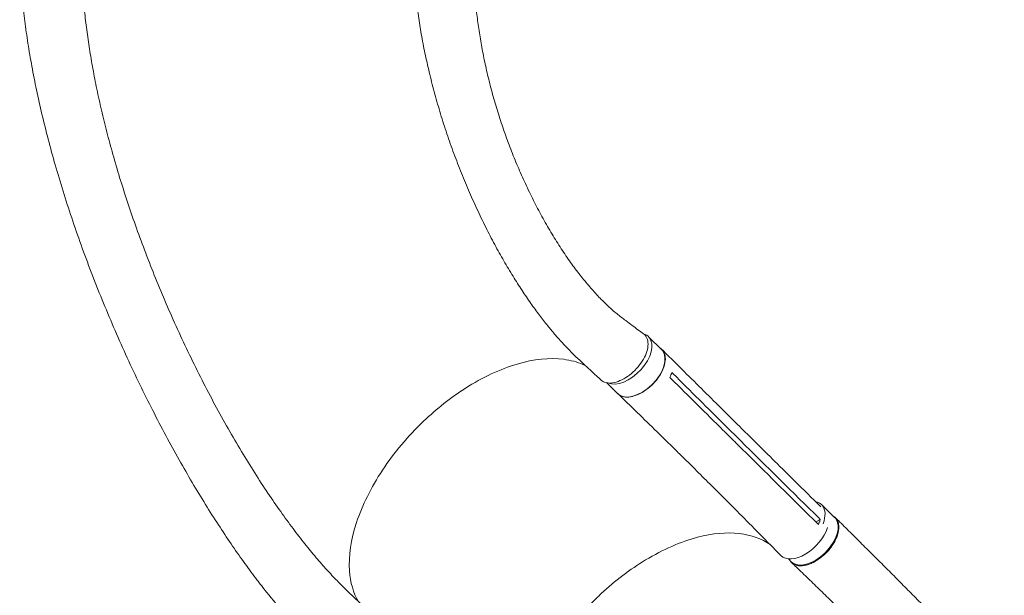
# Model space of a CAD drawing. Units: millimetres. Extents: x -6376 to 6027, y -4929 to 4576.
# Drawn here: x -2849 to -1533, y -2231 to -1461 of the extents above; entities that cross this region are included whole.
import ezdxf

# ---------------------------------------------------------------- set-up
doc = ezdxf.new("R2010")
doc.units = ezdxf.units.MM
doc.header["$LTSCALE"] = 20
doc.layers.add('2d', color=230, linetype='Continuous')

msp = doc.modelspace()

# ---------------------------------------------------------------- linework, layer by layer
at = {"layer": '2d', "lineweight": 0}
for p, q in [((-2007.9, -1885.2), (-1990.5, -1902.5)), ((-2063.7, -1946.8), (-2048.9, -1961.5)), ((-1909, -1982.7), (-1888.6, -2003)), ((-1905.7, -2003.7), (-1885.3, -2024)), ((-1889.1, -2033.4), (-1889.1, -2033.4)), ((-1966.8, -2041.8), (-1946.4, -2061.9)), ((-1776.8, -2109.7), (-1759.3, -2126.8)), ((-1784.6, -2132.7), (-1778.5, -2129.5)), ((-1821.2, -2182.4), (-1817.2, -2186.3))]:
    msp.add_line(p, q, dxfattribs=at)
for centre, major_axis, ratio, start_param, end_param in [((-2037.2, -1914.7), (29.2, 29.5), 0.572172, -0.054604, 0.317191), ((-2037.2, -1914.7), (-29.2, -29.5), 0.572172, 0.207866, 3.086988), ((-1805.8, -2139.5), (29, 29.7), 0.576903, -0.064727, 0.358373), ((-1805.8, -2139.5), (29, 29.7), 0.576903, -0.932869, -0.064727)]:
    msp.add_ellipse(centre, major_axis=major_axis, ratio=ratio, start_param=start_param, end_param=end_param, dxfattribs=at)
at = {"layer": '2d', "lineweight": 0, "extrusion": (0, 0, -1)}
for centre, major_axis, ratio, start_param, end_param in [((-2019.7, -1932), (29.2, 29.5), 0.572172, 0.054604, 3.141593), ((-2019.7, -1932), (29.2, 29.5), 0.572172, 0, 0.054604), ((-1788.2, -2156.6), (29, 29.7), 0.576903, 0.064727, 3.141593), ((-1788.2, -2156.6), (29, 29.7), 0.576903, 0, 0.064727), ((-1801.5, -2148.2), (-29.6, -29.8), 0.572172, -2.312942, 0.010082)]:
    msp.add_ellipse(centre, major_axis=major_axis, ratio=ratio, start_param=start_param, end_param=end_param, dxfattribs=at)
at = {"layer": '2d', "lineweight": 0}
for points, knots in [([(-2766, -1381.6), (-2766, -1384.4), (-2765.9, -1387.1), (-2765.6, -1396.3), (-2765.4, -1402.6), (-2764.7, -1415.6), (-2764.3, -1422.2), (-2763.1, -1436.8), (-2762.4, -1444.8), (-2760.7, -1461.1), (-2759.7, -1469.4), (-2757.4, -1486.2), (-2756.2, -1494.8), (-2753.4, -1512.2), (-2751.8, -1521.1), (-2748.5, -1539.1), (-2746.7, -1548.2), (-2742.7, -1566.8), (-2740.6, -1576.3), (-2736.1, -1595.5), (-2733.7, -1605.2), (-2728.5, -1625), (-2725.8, -1635), (-2720, -1655.3), (-2717, -1665.7), (-2710.5, -1686.5), (-2707.1, -1697.1), (-2700, -1718.5), (-2696.3, -1729.3), (-2688.5, -1751.2), (-2684.4, -1762.2), (-2675.9, -1784.5), (-2671.5, -1795.7), (-2662.4, -1818.3), (-2657.7, -1829.6), (-2647.9, -1852.4), (-2642.8, -1863.8), (-2632.4, -1886.6), (-2627.1, -1898), (-2616.2, -1920.6), (-2610.6, -1931.9), (-2599.2, -1954.2), (-2593.5, -1965.2), (-2581.8, -1986.9), (-2575.9, -1997.5), (-2564.1, -2018.4), (-2558.1, -2028.5), (-2546.3, -2048.3), (-2540.4, -2057.9), (-2528.6, -2076.5), (-2522.8, -2085.5), (-2511.2, -2102.7), (-2505.5, -2111), (-2494.3, -2126.8), (-2488.8, -2134.4), (-2478.1, -2148.7), (-2472.8, -2155.6), (-2462.4, -2168.5), (-2457.4, -2174.7), (-2447.6, -2186.3), (-2442.8, -2191.7), (-2433.5, -2202), (-2429, -2206.8), (-2420.2, -2215.8), (-2416, -2220), (-2408.6, -2227.1), (-2405.6, -2230), (-2399.1, -2236.4), (-2395.5, -2239.9), (-2389.9, -2245.3), (-2387.9, -2247.3), (-2385.8, -2249.3)], [0, 0, 0, 0, 10.000193, 10.000193, 33.379214, 33.379214, 57.22638, 57.22638, 86.118197, 86.118197, 115.808526, 115.808526, 146.401495, 146.401495, 177.934237, 177.934237, 210.441806, 210.441806, 243.969535, 243.969535, 278.531606, 278.531606, 314.141042, 314.141042, 350.804346, 350.804346, 388.513338, 388.513338, 427.240013, 427.240013, 466.929776, 466.929776, 507.493032, 507.493032, 548.795473, 548.795473, 590.648244, 590.648244, 632.800463, 632.800463, 674.938036, 674.938036, 716.693238, 716.693238, 757.667758, 757.667758, 797.467093, 797.467093, 835.738325, 835.738325, 872.200603, 872.200603, 906.660733, 906.660733, 939.012929, 939.012929, 969.227317, 969.227317, 997.333536, 997.333536, 1023.404338, 1023.404338, 1047.541805, 1047.541805, 1069.852347, 1069.852347, 1084.964169, 1084.964169, 1103.098355, 1103.098355, 1113.483686, 1113.483686, 1113.483686, 1113.483686]), ([(-2071.7, -1943), (-2073.6, -1941.2), (-2075.6, -1939.4), (-2083.3, -1932.2), (-2089.1, -1926.8), (-2108.5, -1908.9), (-2122, -1895.3), (-2136.8, -1877.9), (-2139.8, -1874.3), (-2146.6, -1865.9), (-2150.3, -1861.1), (-2157.8, -1851.1), (-2161.6, -1845.8), (-2169.4, -1834.8), (-2173.3, -1829), (-2181.3, -1816.9), (-2185.3, -1810.6), (-2193.4, -1797.5), (-2197.5, -1790.6), (-2205.6, -1776.5), (-2209.7, -1769.2), (-2217.8, -1754.2), (-2221.8, -1746.4), (-2229.7, -1730.5), (-2233.6, -1722.4), (-2241.3, -1705.9), (-2245.1, -1697.5), (-2252.4, -1680.4), (-2256, -1671.8), (-2262.9, -1654.4), (-2266.2, -1645.6), (-2272.7, -1628), (-2275.7, -1619.1), (-2281.6, -1601.4), (-2284.4, -1592.6), (-2289.7, -1575), (-2292.2, -1566.2), (-2296.9, -1548.7), (-2299.1, -1540), (-2303.2, -1522.7), (-2305.1, -1514.2), (-2308.7, -1497.3), (-2310.3, -1488.9), (-2313.2, -1472.3), (-2314.5, -1464.1), (-2316.9, -1448), (-2317.9, -1440), (-2319.7, -1424.3), (-2320.5, -1416.5), (-2321.8, -1401.2), (-2322.3, -1393.7), (-2322.9, -1384.3), (-2322.9, -1382.4), (-2323, -1380.6)], [0, 0, 0, 0, 10.000001, 10.000001, 40.000023, 40.000023, 109.47128, 109.47128, 127.764229, 127.764229, 151.498241, 151.498241, 177.284657, 177.284657, 205.310106, 205.310106, 235.518031, 235.518031, 267.781388, 267.781388, 301.888491, 301.888491, 337.547847, 337.547847, 374.404556, 374.404556, 412.066489, 412.066489, 450.13454, 450.13454, 488.230143, 488.230143, 526.030653, 526.030653, 563.239188, 563.239188, 599.616103, 599.616103, 634.978016, 634.978016, 669.189893, 669.189893, 702.158626, 702.158626, 733.826473, 733.826473, 764.164977, 764.164977, 793.169626, 793.169626, 820.855312, 820.855312, 827.591114, 827.591114, 827.591114, 827.591114]), ([(-2241.6, -1380.5), (-2241.6, -1381), (-2241.7, -1381.5), (-2241.7, -1385.4), (-2241.6, -1388.8), (-2241.5, -1398.9), (-2241.3, -1405.6), (-2240.6, -1419.2), (-2240.2, -1426.1), (-2239, -1440), (-2238.3, -1447), (-2236.7, -1461.3), (-2235.7, -1468.5), (-2233.5, -1483.1), (-2232.3, -1490.5), (-2229.5, -1505.4), (-2228, -1513), (-2224.7, -1528.1), (-2222.9, -1535.8), (-2219.1, -1551.2), (-2217, -1559), (-2212.6, -1574.5), (-2210.2, -1582.3), (-2205.2, -1598), (-2202.6, -1605.8), (-2197.1, -1621.5), (-2194.1, -1629.3), (-2188.1, -1644.9), (-2184.9, -1652.6), (-2178.3, -1668), (-2174.9, -1675.6), (-2167.9, -1690.7), (-2164.2, -1698.1), (-2156.8, -1712.8), (-2153, -1720), (-2145.1, -1734.1), (-2141.2, -1741), (-2133.1, -1754.5), (-2129, -1761), (-2120.7, -1773.7), (-2116.5, -1779.8), (-2108.1, -1791.6), (-2103.8, -1797.2), (-2095.4, -1808), (-2091.1, -1813.2), (-2082.7, -1822.9), (-2078.6, -1827.6), (-2070.3, -1836.2), (-2066.2, -1840.3), (-2058.2, -1847.8), (-2054.2, -1851.3), (-2046.5, -1857.7), (-2042.6, -1860.6), (-2035.6, -1865.8), (-2032.7, -1868), (-2024.8, -1873.9), (-2019.7, -1877.7), (-2014.7, -1881.4)], [7.924132, 7.924132, 7.924132, 7.924132, 10.002567, 10.002567, 23.062369, 23.062369, 49.406077, 49.406077, 76.568467, 76.568467, 104.810367, 104.810367, 134.112985, 134.112985, 164.448281, 164.448281, 195.771129, 195.771129, 228.01702, 228.01702, 261.099606, 261.099606, 294.908368, 294.908368, 329.30661, 329.30661, 364.130085, 364.130085, 399.186633, 399.186633, 434.257248, 434.257248, 469.09903, 469.09903, 503.450358, 503.450358, 537.038474, 537.038474, 569.589292, 569.589292, 600.838895, 600.838895, 630.545738, 630.545738, 658.502288, 658.502288, 684.544797, 684.544797, 708.560095, 708.560095, 730.488807, 730.488807, 750.332625, 750.332625, 764.507301, 764.507301, 788.892004, 788.892004, 788.892004, 788.892004]), ([(-2444.8, -2309.1), (-2446.7, -2307.1), (-2448.6, -2305.1), (-2456.3, -2297), (-2462, -2291), (-2484.9, -2266.8), (-2502.4, -2247.3), (-2523, -2221.3), (-2527.3, -2215.8), (-2537, -2203.1), (-2542.3, -2195.9), (-2553.1, -2180.9), (-2558.6, -2173.1), (-2569.7, -2156.9), (-2575.3, -2148.5), (-2586.7, -2131.1), (-2592.5, -2122.1), (-2604.1, -2103.4), (-2609.9, -2093.8), (-2621.6, -2074), (-2627.5, -2063.9), (-2639.3, -2043), (-2645.2, -2032.3), (-2657, -2010.4), (-2662.9, -1999.2), (-2674.5, -1976.5), (-2680.3, -1964.9), (-2691.7, -1941.5), (-2697.3, -1929.6), (-2708.4, -1905.7), (-2713.8, -1893.6), (-2724.4, -1869.3), (-2729.6, -1857), (-2739.7, -1832.6), (-2744.7, -1820.3), (-2754.2, -1795.8), (-2758.8, -1783.6), (-2767.7, -1759.3), (-2771.9, -1747.1), (-2780.1, -1723.1), (-2784.1, -1711.1), (-2791.6, -1687.4), (-2795.2, -1675.7), (-2802, -1652.4), (-2805.2, -1640.9), (-2811.3, -1618.2), (-2814.1, -1607), (-2819.5, -1584.8), (-2822, -1573.9), (-2826.7, -1552.4), (-2828.8, -1541.7), (-2832.8, -1520.8), (-2834.7, -1510.5), (-2838, -1490.2), (-2839.5, -1480.2), (-2842.2, -1460.6), (-2843.3, -1451), (-2845.4, -1432), (-2846.2, -1422.7), (-2847.6, -1404.8), (-2848.1, -1396.3), (-2848.6, -1387.8)], [0, 0, 0, 0, 10, 10, 40.000001, 40.000001, 130.155989, 130.155989, 154.232281, 154.232281, 184.888547, 184.888547, 217.260221, 217.260221, 251.502643, 251.502643, 287.57898, 287.57898, 325.41676, 325.41676, 364.896894, 364.896894, 405.850384, 405.850384, 448.059276, 448.059276, 491.263283, 491.263283, 535.172214, 535.172214, 579.482687, 579.482687, 623.896229, 623.896229, 668.135471, 668.135471, 711.95594, 711.95594, 755.152465, 755.152465, 797.560629, 797.560629, 839.054595, 839.054595, 879.542805, 879.542805, 918.962811, 918.962811, 957.276098, 957.276098, 994.463386, 994.463386, 1030.520585, 1030.520585, 1065.455465, 1065.455465, 1099.284968, 1099.284968, 1132.033065, 1132.033065, 1162.120723, 1162.120723, 1162.120723, 1162.120723]), ([(-2071.7, -1943), (-2070.3, -1944.3), (-2066.5, -1946.6), (-2058.7, -1947.6), (-2048.9, -1945.4), (-2038.5, -1940.3), (-2028.4, -1932.6), (-2019.7, -1923.1), (-2013.1, -1912.7), (-2009.1, -1902.2), (-2008.3, -1892.7), (-2010.4, -1885.7), (-2013.2, -1882.5), (-2014.7, -1881.4)], [0.075735, 0.075735, 0.075735, 0.075735, 0.125, 0.1875, 0.25, 0.3125, 0.375, 0.4375, 0.5, 0.5625, 0.625, 0.6875, 0.7347, 0.7347, 0.7347, 0.7347]), ([(-1993, -1900), (-1990.9, -1901.3), (-1987.4, -1904.8), (-1985.1, -1912.6), (-1986.1, -1922.3), (-1990.3, -1932.9), (-1997.3, -1943.3), (-2006.3, -1952.7), (-2016.6, -1960.1), (-2027.2, -1964.9), (-2037, -1966.5), (-2044.5, -1965), (-2048.1, -1962.4), (-2049.3, -1961)], [0.0514316, 0.0514316, 0.0514316, 0.0514316, 0.064078, 0.0768936, 0.0897092, 0.1025248, 0.1153405, 0.1281561, 0.1409717, 0.1537873, 0.1666029, 0.1794185, 0.1893308, 0.1893308, 0.1893308, 0.1893308]), ([(-1990.2, -1902.2), (-1988.2, -1904.1), (-1986.3, -1906), (-1978.5, -1913.7), (-1972.7, -1919.5), (-1949.5, -1942.6), (-1932, -1959.9), (-1912.7, -1979.1), (-1910.8, -1980.9), (-1909, -1982.7)], [0, 0, 0, 0, 10, 10, 40, 40, 130.000008, 130.000008, 139.579321, 139.579321, 139.579321, 139.579321]), ([(-2091.9, -1924.2), (-2093.2, -1923.6), (-2094.5, -1922.9), (-2103.6, -1918.9), (-2112.2, -1916.6), (-2140.1, -1912.9), (-2161.3, -1915.1), (-2206.4, -1928.4), (-2229.9, -1939.4), (-2272.4, -1966.6), (-2291.2, -1981.5), (-2329.7, -2018.1), (-2348.3, -2040.3), (-2379, -2086.8), (-2390.8, -2110.6), (-2405.9, -2156.8), (-2409.1, -2178.7), (-2406.7, -2213.9), (-2402.7, -2227.9), (-2395.8, -2239.6)], [-446.497177, -446.497177, -446.497177, -446.497177, -442.397167, -442.397167, -418.323781, -418.323781, -370.004471, -370.004471, -321.706949, -321.706949, -281.101597, -281.101597, -232.832467, -232.832467, -184.54376, -184.54376, -136.225925, -136.225925, -97.209136, -97.209136, -97.209136, -97.209136]), ([(-1966.8, -2041.7), (-1968.8, -2039.8), (-1970.7, -2037.9), (-1978.5, -2030.2), (-1984.3, -2024.5), (-2007.7, -2001.5), (-2025.4, -1984.3), (-2044.9, -1965.3), (-2046.8, -1963.5), (-2048.7, -1961.7)], [0, 0, 0, 0, 10.000001, 10.000001, 40.000019, 40.000019, 130.000367, 130.000367, 139.581765, 139.581765, 139.581765, 139.581765]), ([(-1908.1, -2010.4), (-1904.8, -2013.7), (-1901.4, -2017.1), (-1894.6, -2023.8), (-1891.2, -2027.2), (-1887.8, -2030.6)], [-35, -35, -35, -35, -17.675, -17.675, 0, 0, 0, 0]), ([(-1888.5, -2003), (-1886.6, -2004.9), (-1884.7, -2006.8), (-1876.9, -2014.5), (-1871.1, -2020.3), (-1847.8, -2043.4), (-1830.3, -2060.7), (-1801.1, -2089.5), (-1789.5, -2101), (-1777.8, -2112.5)], [0.060398, 0.060398, 0.060398, 0.060398, 10, 10, 40, 40, 130.000012, 130.000012, 189.878146, 189.878146, 189.878146, 189.878146]), ([(-1782.7, -2134.6), (-1811.9, -2105.7), (-1841.1, -2076.9), (-1876, -2042.2), (-1881.9, -2036.4), (-1887.8, -2030.6)], [0.003, 0.003, 0.003, 0.003, 0.1527899, 0.1527899, 0.1830004, 0.1830004, 0.1830004, 0.1830004]), ([(-1831.2, -2177.9), (-1833.1, -2175.9), (-1835, -2174), (-1842.6, -2166.2), (-1848.3, -2160.4), (-1871.2, -2137.1), (-1888.4, -2119.7), (-1919.3, -2088.9), (-1932.8, -2075.4), (-1946.4, -2062)], [0, 0, 0, 0, 10.000001, 10.000001, 40.00003, 40.00003, 130.000688, 130.000688, 200.008637, 200.008637, 200.008637, 200.008637]), ([(-1761.1, -2125), (-1760.5, -2125.4), (-1759.9, -2125.8), (-1759.1, -2126.5), (-1758.8, -2126.7), (-1758.3, -2127.2), (-1758.1, -2127.4), (-1757.4, -2128.2), (-1757, -2128.7), (-1755.9, -2130.4), (-1755.2, -2131.6), (-1754.7, -2133.3), (-1754.5, -2133.7), (-1754.3, -2134.4), (-1754.3, -2134.7), (-1754, -2135.8), (-1753.9, -2136.6), (-1753.7, -2138.9), (-1753.6, -2140.6), (-1753.9, -2143.2), (-1754, -2144.1), (-1754.3, -2145.8), (-1754.5, -2146.7), (-1755.1, -2149.5), (-1755.7, -2151.3), (-1756.9, -2154.2), (-1757.3, -2155.2), (-1758.2, -2157.1), (-1758.7, -2158), (-1760.2, -2160.9), (-1761.3, -2162.8), (-1762.9, -2165.1), (-1763.3, -2165.6), (-1763.9, -2166.5), (-1764.3, -2166.9), (-1765.3, -2168.3), (-1766, -2169.2), (-1768.3, -2171.9), (-1769.8, -2173.6), (-1771.9, -2175.6), (-1772.3, -2176), (-1773.2, -2176.8), (-1773.6, -2177.2), (-1774.9, -2178.3), (-1775.8, -2179.1), (-1778.4, -2181.2), (-1780.3, -2182.5), (-1782.6, -2184.1), (-1783.1, -2184.4), (-1784, -2184.9), (-1784.5, -2185.2), (-1785.9, -2186), (-1786.8, -2186.5), (-1789.6, -2188), (-1791.5, -2188.8), (-1793.8, -2189.6), (-1794.3, -2189.8), (-1795.2, -2190), (-1795.7, -2190.2), (-1797.1, -2190.6), (-1798, -2190.8), (-1800.6, -2191.3), (-1802.3, -2191.5), (-1804.4, -2191.6), (-1804.8, -2191.6), (-1805.6, -2191.6), (-1806, -2191.5), (-1807.2, -2191.5), (-1808, -2191.4), (-1810.2, -2190.9), (-1811.5, -2190.5), (-1813.1, -2189.8), (-1813.4, -2189.6), (-1814, -2189.3), (-1814.3, -2189.1), (-1815.2, -2188.6), (-1815.7, -2188.2), (-1817.3, -2186.9), (-1818.1, -2185.9), (-1818.9, -2184.6), (-1819, -2184.6), (-1819, -2184.5)], [0.0517559, 0.0517559, 0.0517559, 0.0517559, 0.0554462, 0.0554462, 0.0571789, 0.0571789, 0.0589116, 0.0589116, 0.062377, 0.062377, 0.0693078, 0.0693078, 0.0710405, 0.0710405, 0.0727732, 0.0727732, 0.0762386, 0.0762386, 0.0831694, 0.0831694, 0.0866347, 0.0866347, 0.0901001, 0.0901001, 0.0970309, 0.0970309, 0.1004963, 0.1004963, 0.1039617, 0.1039617, 0.1108925, 0.1108925, 0.1126252, 0.1126252, 0.1143579, 0.1143579, 0.1178232, 0.1178232, 0.124754, 0.124754, 0.1264867, 0.1264867, 0.1282194, 0.1282194, 0.1316848, 0.1316848, 0.1386156, 0.1386156, 0.1403483, 0.1403483, 0.142081, 0.142081, 0.1455464, 0.1455464, 0.1524771, 0.1524771, 0.1542098, 0.1542098, 0.1559425, 0.1559425, 0.1594079, 0.1594079, 0.1663387, 0.1663387, 0.1680714, 0.1680714, 0.1698041, 0.1698041, 0.1732695, 0.1732695, 0.1802003, 0.1802003, 0.181933, 0.181933, 0.1836657, 0.1836657, 0.187131, 0.187131, 0.1940618, 0.1940618, 0.1945171, 0.1945171, 0.1945171, 0.1945171]), ([(-1778.5, -2129.5), (-1779, -2131.2), (-1779.6, -2133), (-1780.5, -2135.3), (-1780.7, -2135.8), (-1781, -2136.3)], [-87.348443, -87.348443, -87.348443, -87.348443, -81.137316, -81.137316, -79.32713, -79.32713, -79.32713, -79.32713]), ([(-1758.4, -2127.1), (-1756.4, -2129.1), (-1754.3, -2131.1), (-1747.1, -2138.2), (-1741.9, -2143.4), (-1731.4, -2153.8), (-1726.1, -2159.1), (-1715.4, -2169.8), (-1710, -2175.1), (-1699.1, -2186), (-1693.7, -2191.4), (-1682.7, -2202.4), (-1677.2, -2208), (-1666.2, -2219.1), (-1660.6, -2224.7), (-1649.5, -2235.9), (-1644, -2241.5), (-1632.8, -2252.8), (-1627.3, -2258.4), (-1616.1, -2269.8), (-1610.5, -2275.4), (-1599.4, -2286.8), (-1593.8, -2292.5), (-1582.6, -2303.9), (-1577, -2309.7), (-1565.9, -2321.1), (-1560.3, -2326.8), (-1549.2, -2338.3), (-1543.7, -2344.1), (-1536.2, -2351.7), (-1534.4, -2353.7), (-1532.5, -2355.6)], [0, 0, 0, 0, 10.000191, 10.000191, 35.450167, 35.450167, 60.948571, 60.948571, 86.462799, 86.462799, 111.931609, 111.931609, 137.305522, 137.305522, 162.547819, 162.547819, 187.634846, 187.634846, 212.555321, 212.555321, 237.308467, 237.308467, 261.900867, 261.900867, 286.34211, 286.34211, 310.639453, 310.639453, 334.792003, 334.792003, 342.864864, 342.864864, 342.864864, 342.864864]), ([(-2073.7, -2231.1), (-2072.8, -2230.2), (-2072.3, -2229.7), (-2052.7, -2211.5), (-2032.7, -2196.3), (-1988.7, -2169.7), (-1965.1, -2159.4), (-1922.5, -2148.2), (-1903.7, -2146.5), (-1870.8, -2150.3), (-1856.9, -2155.3), (-1845.4, -2163.3)], [453.099718, 453.099718, 453.099718, 453.099718, 459.169958, 459.169958, 585.146113, 585.146113, 727.735654, 727.735654, 854.158378, 854.158378, 973.661146, 973.661146, 973.661146, 973.661146]), ([(-1593, -2413.9), (-1595.3, -2411.5), (-1597.6, -2409.1), (-1605.1, -2401.3), (-1610.3, -2395.9), (-1620.6, -2385.1), (-1625.8, -2379.6), (-1636.3, -2368.6), (-1641.6, -2363.1), (-1652.2, -2352), (-1657.6, -2346.4), (-1668.4, -2335.1), (-1673.8, -2329.5), (-1684.7, -2318.2), (-1690.1, -2312.6), (-1701.1, -2301.3), (-1706.6, -2295.7), (-1717.6, -2284.5), (-1723.1, -2279), (-1734.2, -2267.9), (-1739.7, -2262.4), (-1750.8, -2251.5), (-1756.3, -2246), (-1767.3, -2235.2), (-1772.8, -2229.9), (-1783.6, -2219.3), (-1789.1, -2214.1), (-1799.8, -2203.7), (-1805.1, -2198.5), (-1812.5, -2191.4), (-1814.7, -2189.3), (-1816.8, -2187.2)], [0, 0, 0, 0, 10.000309, 10.000309, 32.596664, 32.596664, 55.544571, 55.544571, 78.977336, 78.977336, 102.872177, 102.872177, 127.183015, 127.183015, 151.846005, 151.846005, 176.794656, 176.794656, 201.973212, 201.973212, 227.339083, 227.339083, 252.853134, 252.853134, 278.465249, 278.465249, 304.105403, 304.105403, 329.686545, 329.686545, 340.225754, 340.225754, 340.225754, 340.225754]), ([(-2073.7, -2231.1), (-2074, -2231.4), (-2074.1, -2231.5), (-2076.9, -2234.1), (-2079.4, -2236.6), (-2100.4, -2257.7), (-2116.7, -2277.9), (-2145.5, -2322.1), (-2156.9, -2345.9), (-2170.9, -2391.1), (-2173.7, -2412.1), (-2171.1, -2445.3), (-2167.4, -2458.2), (-2161.5, -2469.2)], [-740.321572, -740.321572, -740.321572, -740.321572, -739.20094, -739.20094, -717.71152, -717.71152, -562.195713, -562.195713, -390.107116, -390.107116, -224.6365, -224.6365, -97.665952, -97.665952, -97.665952, -97.665952])]:
    msp.add_open_spline(points, degree=3, knots=knots, dxfattribs=at)
for points in [[(-1979.5, -1939.7), (-1978.5, -1937.5), (-1977.6, -1935.2), (-1977, -1932.9)], [(-1977, -1932.9), (-1976.4, -1933.5), (-1975.8, -1934.1), (-1975.2, -1934.7)], [(-1977.7, -1941.4), (-1978.3, -1940.8), (-1978.9, -1940.2), (-1979.5, -1939.7)], [(-1908.1, -2010.4), (-1931.4, -1987.4), (-1954.5, -1964.4), (-1977.7, -1941.4)], [(-1975.2, -1934.7), (-1952.1, -1957.7), (-1928.9, -1980.7), (-1905.7, -2003.7)], [(-1888.6, -2003), (-1888.6, -2003), (-1888.6, -2003), (-1888.6, -2003)], [(-1885.3, -2024), (-1850.4, -2058.6), (-1815.4, -2093.2), (-1780.2, -2127.8)], [(-1946.4, -2061.9), (-1946.4, -2061.9), (-1946.4, -2061.9), (-1946.4, -2062)], [(-1780.2, -2127.8), (-1779.7, -2128.3), (-1779.1, -2128.9), (-1778.5, -2129.5)], [(-1781, -2136.3), (-1781.6, -2135.7), (-1782.1, -2135.1), (-1782.7, -2134.6)], [(-1797, -2190.6), (-1797, -2190.6), (-1797, -2190.6), (-1797, -2190.6)], [(-1791.3, -2188.6), (-1791.3, -2188.6), (-1791.3, -2188.6), (-1791.3, -2188.6)]]:
    msp.add_open_spline(points, degree=3, dxfattribs=at)

doc.saveas('drawing.dxf')
